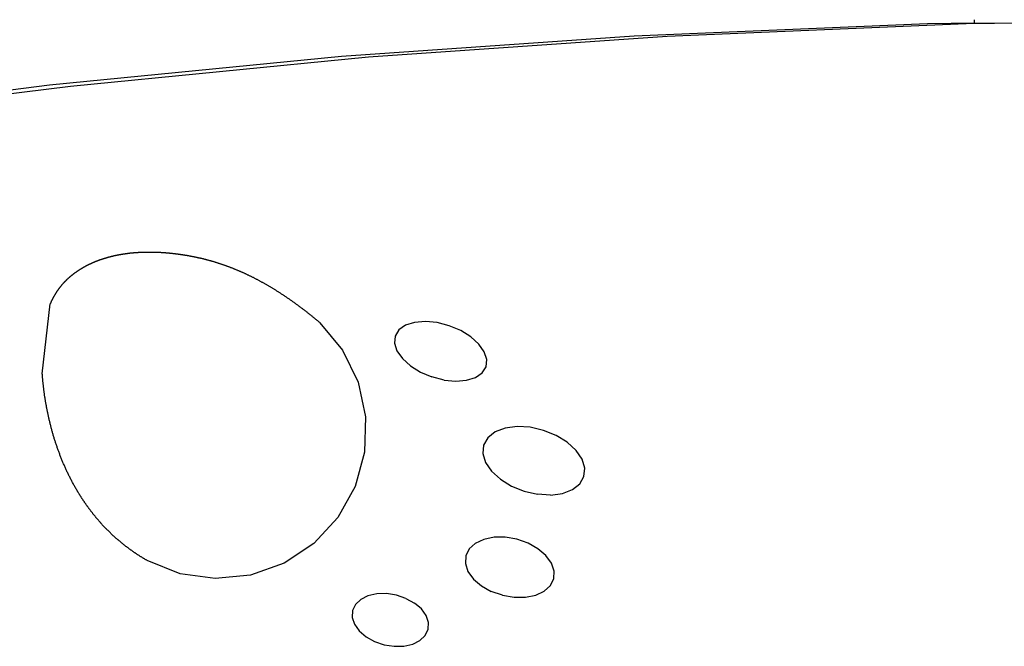
# Model space of a CAD drawing. Units: inches. Extents: x -326 to 309, y -107 to 121.
# Drawn here: x -26 to -6, y 8 to 21 of the extents above; entities that cross this region are included whole.
import ezdxf

# ---------------------------------------------------------------- set-up
doc = ezdxf.new("R2010")
doc.units = ezdxf.units.IN
doc.header["$MEASUREMENT"] = 0

# ---------------------------------------------------------------- blocks, each defined once
blk = doc.blocks.new('0670')
for p, q in [((-7.504, 20.617), (-13.458, 20.368)), ((-6.719, 20.617), (-12.791, 20.362)), ((-6.547, 20.63), (-7.504, 20.617)), ((-6.144, 20.625), (-6.719, 20.617)), ((-6.547, 20.63), (-6.547, 20.7)), ((-6.547, 20.63), (-6.547, 20.7)), ((-6.144, 20.625), (-6.547, 20.63)), ((-5.742, 20.63), (-6.144, 20.625)), ((-13.458, 20.368), (-19.401, 19.952)), ((-12.791, 20.362), (-18.854, 19.939)), ((-19.401, 19.952), (-25.331, 19.371)), ((-18.854, 19.939), (-24.902, 19.346)), ((-25.331, 19.371), (-31.243, 18.625)), ((-24.902, 19.346), (-30.932, 18.585)), ((-24.395, 15.792), (-24.388, 15.795)), ((-24.388, 15.795), (-24.381, 15.797)), ((-24.381, 15.797), (-24.374, 15.8)), ((-24.374, 15.8), (-24.367, 15.803)), ((-24.367, 15.803), (-24.36, 15.805)), ((-24.36, 15.805), (-24.353, 15.808)), ((-24.353, 15.808), (-24.346, 15.811)), ((-24.346, 15.811), (-24.339, 15.814)), ((-24.339, 15.814), (-24.332, 15.816)), ((-24.332, 15.816), (-24.325, 15.819)), ((-24.325, 15.819), (-24.318, 15.821)), ((-24.318, 15.821), (-24.311, 15.824)), ((-24.311, 15.824), (-24.304, 15.826)), ((-24.304, 15.826), (-24.297, 15.829)), ((-24.297, 15.829), (-24.29, 15.831)), ((-24.29, 15.831), (-24.282, 15.834)), ((-24.282, 15.834), (-24.275, 15.836)), ((-24.275, 15.836), (-24.268, 15.839)), ((-24.268, 15.839), (-24.261, 15.841)), ((-24.261, 15.841), (-24.254, 15.844)), ((-24.254, 15.844), (-24.246, 15.846)), ((-24.246, 15.846), (-24.239, 15.848)), ((-24.239, 15.848), (-24.232, 15.851)), ((-24.232, 15.851), (-24.225, 15.853)), ((-24.225, 15.853), (-24.217, 15.855)), ((-24.217, 15.855), (-24.21, 15.858)), ((-24.21, 15.858), (-24.203, 15.86)), ((-24.203, 15.86), (-24.195, 15.862)), ((-24.195, 15.862), (-24.188, 15.864)), ((-24.188, 15.864), (-24.181, 15.867)), ((-24.181, 15.867), (-24.173, 15.869)), ((-24.173, 15.869), (-24.166, 15.871)), ((-24.166, 15.871), (-24.159, 15.873)), ((-24.159, 15.873), (-24.151, 15.875)), ((-24.151, 15.875), (-24.144, 15.877)), ((-24.144, 15.877), (-24.136, 15.879)), ((-24.136, 15.879), (-24.129, 15.881)), ((-24.129, 15.881), (-24.121, 15.883)), ((-24.121, 15.883), (-24.114, 15.885)), ((-24.114, 15.885), (-24.106, 15.887)), ((-24.106, 15.887), (-24.099, 15.889)), ((-24.099, 15.889), (-24.091, 15.891)), ((-24.091, 15.891), (-24.084, 15.893)), ((-24.084, 15.893), (-24.076, 15.895)), ((-24.076, 15.895), (-24.069, 15.897)), ((-24.069, 15.897), (-24.061, 15.899)), ((-24.061, 15.899), (-24.053, 15.901)), ((-24.053, 15.901), (-24.046, 15.903)), ((-24.046, 15.903), (-24.038, 15.904)), ((-24.038, 15.904), (-24.03, 15.906)), ((-24.03, 15.906), (-24.023, 15.908)), ((-24.023, 15.908), (-24.015, 15.91)), ((-24.015, 15.91), (-24.007, 15.911)), ((-24.007, 15.911), (-24, 15.913)), ((-24, 15.913), (-23.992, 15.915)), ((-23.992, 15.915), (-23.984, 15.917)), ((-23.984, 15.917), (-23.977, 15.918)), ((-23.977, 15.918), (-23.969, 15.92)), ((-23.969, 15.92), (-23.961, 15.921)), ((-23.961, 15.921), (-23.953, 15.923)), ((-23.953, 15.923), (-23.945, 15.925)), ((-23.945, 15.925), (-23.938, 15.926)), ((-23.938, 15.926), (-23.93, 15.928)), ((-23.93, 15.928), (-23.922, 15.929)), ((-23.922, 15.929), (-23.914, 15.931)), ((-23.914, 15.931), (-23.906, 15.932)), ((-23.906, 15.932), (-23.898, 15.933)), ((-23.898, 15.933), (-23.89, 15.935)), ((-23.89, 15.935), (-23.882, 15.936)), ((-23.882, 15.936), (-23.874, 15.938)), ((-23.874, 15.938), (-23.867, 15.939)), ((-23.867, 15.939), (-23.859, 15.94)), ((-23.859, 15.94), (-23.851, 15.942)), ((-23.851, 15.942), (-23.843, 15.943)), ((-23.843, 15.943), (-23.835, 15.944)), ((-23.835, 15.944), (-23.827, 15.945)), ((-23.827, 15.945), (-23.819, 15.947)), ((-23.819, 15.947), (-23.811, 15.948)), ((-23.811, 15.948), (-23.803, 15.949)), ((-23.803, 15.949), (-23.794, 15.95)), ((-23.794, 15.95), (-23.786, 15.951)), ((-23.786, 15.951), (-23.778, 15.953)), ((-23.778, 15.953), (-23.77, 15.954)), ((-23.77, 15.954), (-23.762, 15.955)), ((-23.762, 15.955), (-23.754, 15.956)), ((-23.754, 15.956), (-23.746, 15.957)), ((-23.746, 15.957), (-23.738, 15.958)), ((-23.738, 15.958), (-23.729, 15.959)), ((-23.729, 15.959), (-23.721, 15.96)), ((-23.721, 15.96), (-23.713, 15.961)), ((-23.713, 15.961), (-23.705, 15.962)), ((-23.705, 15.962), (-23.697, 15.963)), ((-23.697, 15.963), (-23.688, 15.964)), ((-23.688, 15.964), (-23.68, 15.965)), ((-23.68, 15.965), (-23.672, 15.966)), ((-23.672, 15.966), (-23.664, 15.966)), ((-23.664, 15.966), (-23.655, 15.967)), ((-23.655, 15.967), (-23.647, 15.968)), ((-23.647, 15.968), (-23.639, 15.969)), ((-23.639, 15.969), (-23.63, 15.97)), ((-23.63, 15.97), (-23.622, 15.97)), ((-23.622, 15.97), (-23.614, 15.971)), ((-23.614, 15.971), (-23.605, 15.972)), ((-23.605, 15.972), (-23.597, 15.972)), ((-23.597, 15.972), (-23.589, 15.973)), ((-23.589, 15.973), (-23.58, 15.974)), ((-23.58, 15.974), (-23.572, 15.974)), ((-23.572, 15.974), (-23.563, 15.975)), ((-23.563, 15.975), (-23.555, 15.976)), ((-23.555, 15.976), (-23.547, 15.976)), ((-23.547, 15.976), (-23.538, 15.977)), ((-23.538, 15.977), (-23.53, 15.977)), ((-23.53, 15.977), (-23.521, 15.978)), ((-23.521, 15.978), (-23.513, 15.978)), ((-23.513, 15.978), (-23.504, 15.979)), ((-23.504, 15.979), (-23.496, 15.979)), ((-23.496, 15.979), (-23.487, 15.98)), ((-23.487, 15.98), (-23.479, 15.98)), ((-23.479, 15.98), (-23.47, 15.98)), ((-23.47, 15.98), (-23.462, 15.981)), ((-23.462, 15.981), (-23.453, 15.981)), ((-23.453, 15.981), (-23.444, 15.982)), ((-23.444, 15.982), (-23.436, 15.982)), ((-23.436, 15.982), (-23.427, 15.982)), ((-23.427, 15.982), (-23.419, 15.982)), ((-23.419, 15.982), (-23.41, 15.983)), ((-23.41, 15.983), (-23.401, 15.983)), ((-23.401, 15.983), (-23.393, 15.983)), ((-23.393, 15.983), (-23.384, 15.983)), ((-23.384, 15.983), (-23.375, 15.983)), ((-23.375, 15.983), (-23.367, 15.984)), ((-23.367, 15.984), (-23.358, 15.984)), ((-23.358, 15.984), (-23.349, 15.984)), ((-23.349, 15.984), (-23.34, 15.984)), ((-23.34, 15.984), (-23.332, 15.984)), ((-23.332, 15.984), (-23.323, 15.984)), ((-23.323, 15.984), (-23.314, 15.984)), ((-23.314, 15.984), (-23.305, 15.984)), ((-23.305, 15.984), (-23.297, 15.984)), ((-23.297, 15.984), (-23.288, 15.984)), ((-23.288, 15.984), (-23.279, 15.984)), ((-23.279, 15.984), (-23.27, 15.984)), ((-23.27, 15.984), (-23.261, 15.984)), ((-23.261, 15.984), (-23.253, 15.984)), ((-23.253, 15.984), (-23.244, 15.984)), ((-23.244, 15.984), (-23.235, 15.984)), ((-23.235, 15.984), (-23.226, 15.983)), ((-23.226, 15.983), (-23.217, 15.983)), ((-23.217, 15.983), (-23.208, 15.983)), ((-23.208, 15.983), (-23.199, 15.983)), ((-23.199, 15.983), (-23.191, 15.983)), ((-23.191, 15.983), (-23.182, 15.982)), ((-23.182, 15.982), (-23.173, 15.982)), ((-23.173, 15.982), (-23.164, 15.982)), ((-23.164, 15.982), (-23.155, 15.981)), ((-23.155, 15.981), (-23.146, 15.981)), ((-23.146, 15.981), (-23.137, 15.981)), ((-23.137, 15.981), (-23.128, 15.98)), ((-23.128, 15.98), (-23.119, 15.98)), ((-23.119, 15.98), (-23.11, 15.979)), ((-23.11, 15.979), (-23.101, 15.979)), ((-23.101, 15.979), (-23.092, 15.979)), ((-23.092, 15.979), (-23.083, 15.978)), ((-23.083, 15.978), (-23.074, 15.978)), ((-23.074, 15.978), (-23.065, 15.977)), ((-23.065, 15.977), (-23.056, 15.977)), ((-23.056, 15.977), (-23.047, 15.976)), ((-23.047, 15.976), (-23.038, 15.975)), ((-23.038, 15.975), (-23.028, 15.975)), ((-23.028, 15.975), (-23.019, 15.974)), ((-23.019, 15.974), (-23.01, 15.974)), ((-23.01, 15.974), (-23.001, 15.973)), ((-23.001, 15.973), (-22.992, 15.972)), ((-22.992, 15.972), (-22.983, 15.972)), ((-22.983, 15.972), (-22.974, 15.971)), ((-22.974, 15.971), (-22.965, 15.97)), ((-22.965, 15.97), (-22.955, 15.969)), ((-22.955, 15.969), (-22.946, 15.969)), ((-22.946, 15.969), (-22.937, 15.968)), ((-22.937, 15.968), (-22.928, 15.967)), ((-22.928, 15.967), (-22.919, 15.966)), ((-22.919, 15.966), (-22.909, 15.965)), ((-22.909, 15.965), (-22.9, 15.964)), ((-22.9, 15.964), (-22.891, 15.963)), ((-22.891, 15.963), (-22.882, 15.963)), ((-22.882, 15.963), (-22.872, 15.962)), ((-22.872, 15.962), (-22.863, 15.961)), ((-22.863, 15.961), (-22.854, 15.96)), ((-22.854, 15.96), (-22.845, 15.959)), ((-22.845, 15.959), (-22.835, 15.958)), ((-22.835, 15.958), (-22.826, 15.957)), ((-22.826, 15.957), (-22.817, 15.956)), ((-22.817, 15.956), (-22.807, 15.955)), ((-22.807, 15.955), (-22.798, 15.954)), ((-22.798, 15.954), (-22.789, 15.952)), ((-22.789, 15.952), (-22.779, 15.951)), ((-22.779, 15.951), (-22.77, 15.95)), ((-22.77, 15.95), (-22.761, 15.949)), ((-22.761, 15.949), (-22.751, 15.948)), ((-22.751, 15.948), (-22.742, 15.947)), ((-22.742, 15.947), (-22.733, 15.945)), ((-22.733, 15.945), (-22.723, 15.944)), ((-22.723, 15.944), (-22.714, 15.943)), ((-22.714, 15.943), (-22.704, 15.942)), ((-22.704, 15.942), (-22.695, 15.94)), ((-22.695, 15.94), (-22.686, 15.939)), ((-22.686, 15.939), (-22.676, 15.938)), ((-22.676, 15.938), (-22.667, 15.936)), ((-22.667, 15.936), (-22.657, 15.935)), ((-22.657, 15.935), (-22.648, 15.934)), ((-22.648, 15.934), (-22.638, 15.932)), ((-22.638, 15.932), (-22.629, 15.931)), ((-22.629, 15.931), (-22.619, 15.929)), ((-22.619, 15.929), (-22.61, 15.928)), ((-22.61, 15.928), (-22.6, 15.926)), ((-22.6, 15.926), (-22.591, 15.925)), ((-22.591, 15.925), (-22.581, 15.923)), ((-22.581, 15.923), (-22.572, 15.922)), ((-22.572, 15.922), (-22.562, 15.92)), ((-22.562, 15.92), (-22.553, 15.919)), ((-22.553, 15.919), (-22.543, 15.917)), ((-22.543, 15.917), (-22.533, 15.915)), ((-22.533, 15.915), (-22.524, 15.914)), ((-22.524, 15.914), (-22.514, 15.912)), ((-22.514, 15.912), (-22.505, 15.91)), ((-22.505, 15.91), (-22.495, 15.909)), ((-22.495, 15.909), (-22.486, 15.907)), ((-22.486, 15.907), (-22.476, 15.905)), ((-22.476, 15.905), (-22.466, 15.903)), ((-22.466, 15.903), (-22.457, 15.901)), ((-22.457, 15.901), (-22.447, 15.9)), ((-22.447, 15.9), (-22.437, 15.898)), ((-22.437, 15.898), (-22.428, 15.896)), ((-22.428, 15.896), (-22.418, 15.894)), ((-22.418, 15.894), (-22.408, 15.892)), ((-22.408, 15.892), (-22.399, 15.89)), ((-22.399, 15.89), (-22.389, 15.888)), ((-22.389, 15.888), (-22.379, 15.886)), ((-22.379, 15.886), (-22.369, 15.884)), ((-22.369, 15.884), (-22.36, 15.882)), ((-22.36, 15.882), (-22.35, 15.88)), ((-22.35, 15.88), (-22.34, 15.878)), ((-22.34, 15.878), (-22.33, 15.876)), ((-22.33, 15.876), (-22.321, 15.874)), ((-22.321, 15.874), (-22.311, 15.872)), ((-22.311, 15.872), (-22.301, 15.869)), ((-22.301, 15.869), (-22.291, 15.867)), ((-22.291, 15.867), (-22.281, 15.865)), ((-22.281, 15.865), (-22.272, 15.863)), ((-22.272, 15.863), (-22.262, 15.86)), ((-22.262, 15.86), (-22.252, 15.858)), ((-22.252, 15.858), (-22.242, 15.856)), ((-22.242, 15.856), (-22.232, 15.853)), ((-22.232, 15.853), (-22.222, 15.851)), ((-22.222, 15.851), (-22.212, 15.849)), ((-22.212, 15.849), (-22.203, 15.846)), ((-22.203, 15.846), (-22.193, 15.844)), ((-22.193, 15.844), (-22.183, 15.841)), ((-22.183, 15.841), (-22.173, 15.839)), ((-22.173, 15.839), (-22.163, 15.836)), ((-22.163, 15.836), (-22.153, 15.834)), ((-22.153, 15.834), (-22.143, 15.831)), ((-22.143, 15.831), (-22.133, 15.828)), ((-22.133, 15.828), (-22.123, 15.826)), ((-22.123, 15.826), (-22.113, 15.823)), ((-22.113, 15.823), (-22.103, 15.82)), ((-22.103, 15.82), (-22.093, 15.818)), ((-22.093, 15.818), (-22.083, 15.815)), ((-22.083, 15.815), (-22.073, 15.812)), ((-22.073, 15.812), (-22.063, 15.809)), ((-22.063, 15.809), (-22.053, 15.806)), ((-22.053, 15.806), (-22.043, 15.804)), ((-22.043, 15.804), (-22.033, 15.801)), ((-22.033, 15.801), (-22.023, 15.798)), ((-22.023, 15.798), (-22.012, 15.795)), ((-22.012, 15.795), (-22.002, 15.792)), ((-24.773, 15.59), (-24.767, 15.594)), ((-24.767, 15.594), (-24.761, 15.598)), ((-24.761, 15.598), (-24.755, 15.602)), ((-24.755, 15.602), (-24.749, 15.606)), ((-24.749, 15.606), (-24.743, 15.61)), ((-24.743, 15.61), (-24.737, 15.614)), ((-24.737, 15.614), (-24.731, 15.617)), ((-24.731, 15.617), (-24.725, 15.621)), ((-24.725, 15.621), (-24.719, 15.625)), ((-24.719, 15.625), (-24.713, 15.629)), ((-24.713, 15.629), (-24.707, 15.633)), ((-24.707, 15.633), (-24.701, 15.637)), ((-24.701, 15.637), (-24.695, 15.64)), ((-24.695, 15.64), (-24.689, 15.644)), ((-24.689, 15.644), (-24.682, 15.648)), ((-24.682, 15.648), (-24.676, 15.652)), ((-24.676, 15.652), (-24.67, 15.655)), ((-24.67, 15.655), (-24.664, 15.659)), ((-24.664, 15.659), (-24.658, 15.663)), ((-24.658, 15.663), (-24.651, 15.666)), ((-24.651, 15.666), (-24.645, 15.67)), ((-24.645, 15.67), (-24.639, 15.674)), ((-24.639, 15.674), (-24.633, 15.677)), ((-24.633, 15.677), (-24.626, 15.681)), ((-24.626, 15.681), (-24.62, 15.684)), ((-24.62, 15.684), (-24.614, 15.688)), ((-24.614, 15.688), (-24.607, 15.691)), ((-24.607, 15.691), (-24.601, 15.695)), ((-24.601, 15.695), (-24.595, 15.698)), ((-24.595, 15.698), (-24.588, 15.702)), ((-24.588, 15.702), (-24.582, 15.705)), ((-24.582, 15.705), (-24.575, 15.708)), ((-24.575, 15.708), (-24.569, 15.712)), ((-24.569, 15.712), (-24.562, 15.715)), ((-24.562, 15.715), (-24.556, 15.718)), ((-24.556, 15.718), (-24.549, 15.722)), ((-24.549, 15.722), (-24.543, 15.725)), ((-24.543, 15.725), (-24.536, 15.728)), ((-24.536, 15.728), (-24.53, 15.731)), ((-24.53, 15.731), (-24.523, 15.735)), ((-24.523, 15.735), (-24.516, 15.738)), ((-24.516, 15.738), (-24.51, 15.741)), ((-24.51, 15.741), (-24.503, 15.744)), ((-24.503, 15.744), (-24.497, 15.747)), ((-24.497, 15.747), (-24.49, 15.75)), ((-24.49, 15.75), (-24.483, 15.753)), ((-24.483, 15.753), (-24.477, 15.757)), ((-24.477, 15.757), (-24.47, 15.76)), ((-24.47, 15.76), (-24.463, 15.763)), ((-24.463, 15.763), (-24.456, 15.766)), ((-24.456, 15.766), (-24.45, 15.769)), ((-24.45, 15.769), (-24.443, 15.772)), ((-24.443, 15.772), (-24.436, 15.775)), ((-24.436, 15.775), (-24.429, 15.777)), ((-24.429, 15.777), (-24.422, 15.78)), ((-24.422, 15.78), (-24.416, 15.783)), ((-24.416, 15.783), (-24.409, 15.786)), ((-24.409, 15.786), (-24.402, 15.789)), ((-24.402, 15.789), (-24.395, 15.792)), ((-22.002, 15.792), (-21.992, 15.789)), ((-21.992, 15.789), (-21.982, 15.786)), ((-21.982, 15.786), (-21.972, 15.783)), ((-21.972, 15.783), (-21.962, 15.78)), ((-21.962, 15.78), (-21.952, 15.776)), ((-21.952, 15.776), (-21.941, 15.773)), ((-21.941, 15.773), (-21.931, 15.77)), ((-21.931, 15.77), (-21.921, 15.767)), ((-21.921, 15.767), (-21.911, 15.764)), ((-21.911, 15.764), (-21.901, 15.76)), ((-21.901, 15.76), (-21.89, 15.757)), ((-21.89, 15.757), (-21.88, 15.754)), ((-21.88, 15.754), (-21.87, 15.75)), ((-21.87, 15.75), (-21.86, 15.747)), ((-21.86, 15.747), (-21.849, 15.744)), ((-21.849, 15.744), (-21.839, 15.74)), ((-21.839, 15.74), (-21.829, 15.737)), ((-21.829, 15.737), (-21.818, 15.733)), ((-21.818, 15.733), (-21.808, 15.729)), ((-21.808, 15.729), (-21.798, 15.726)), ((-21.798, 15.726), (-21.787, 15.722)), ((-21.787, 15.722), (-21.777, 15.719)), ((-21.777, 15.719), (-21.766, 15.715)), ((-21.766, 15.715), (-21.756, 15.711)), ((-21.756, 15.711), (-21.746, 15.707)), ((-21.746, 15.707), (-21.735, 15.704)), ((-21.735, 15.704), (-21.725, 15.7)), ((-21.725, 15.7), (-21.714, 15.696)), ((-21.714, 15.696), (-21.704, 15.692)), ((-21.704, 15.692), (-21.693, 15.688)), ((-21.693, 15.688), (-21.683, 15.684)), ((-21.683, 15.684), (-21.672, 15.68)), ((-21.672, 15.68), (-21.662, 15.676)), ((-21.662, 15.676), (-21.651, 15.672)), ((-21.651, 15.672), (-21.641, 15.668)), ((-21.641, 15.668), (-21.63, 15.664)), ((-21.63, 15.664), (-21.62, 15.66)), ((-21.62, 15.66), (-21.609, 15.656)), ((-21.609, 15.656), (-21.599, 15.652)), ((-21.599, 15.652), (-21.588, 15.647)), ((-21.588, 15.647), (-21.577, 15.643)), ((-21.577, 15.643), (-21.567, 15.639)), ((-21.567, 15.639), (-21.556, 15.634)), ((-21.556, 15.634), (-21.545, 15.63)), ((-21.545, 15.63), (-21.535, 15.625)), ((-21.535, 15.625), (-21.524, 15.621)), ((-21.524, 15.621), (-21.513, 15.617)), ((-21.513, 15.617), (-21.503, 15.612)), ((-21.503, 15.612), (-21.492, 15.607)), ((-21.492, 15.607), (-21.481, 15.603)), ((-21.481, 15.603), (-21.47, 15.598)), ((-21.47, 15.598), (-21.46, 15.594)), ((-21.46, 15.594), (-21.449, 15.589)), ((-25.008, 15.392), (-25.003, 15.397)), ((-25.003, 15.397), (-24.998, 15.402)), ((-24.998, 15.402), (-24.993, 15.408)), ((-24.993, 15.408), (-24.987, 15.413)), ((-24.987, 15.413), (-24.982, 15.418)), ((-24.982, 15.418), (-24.977, 15.423)), ((-24.977, 15.423), (-24.972, 15.428)), ((-24.972, 15.428), (-24.967, 15.433)), ((-24.967, 15.433), (-24.962, 15.438)), ((-24.962, 15.438), (-24.956, 15.442)), ((-24.956, 15.442), (-24.951, 15.447)), ((-24.951, 15.447), (-24.946, 15.452)), ((-24.946, 15.452), (-24.941, 15.457)), ((-24.941, 15.457), (-24.935, 15.462)), ((-24.935, 15.462), (-24.93, 15.467)), ((-24.93, 15.467), (-24.925, 15.471)), ((-24.925, 15.471), (-24.919, 15.476)), ((-24.919, 15.476), (-24.914, 15.481)), ((-24.914, 15.481), (-24.909, 15.485)), ((-24.909, 15.485), (-24.903, 15.49)), ((-24.903, 15.49), (-24.898, 15.495)), ((-24.898, 15.495), (-24.892, 15.499)), ((-24.892, 15.499), (-24.887, 15.504)), ((-24.887, 15.504), (-24.881, 15.508)), ((-24.881, 15.508), (-24.876, 15.513)), ((-24.876, 15.513), (-24.87, 15.517)), ((-24.87, 15.517), (-24.865, 15.522)), ((-24.865, 15.522), (-24.859, 15.526)), ((-24.859, 15.526), (-24.853, 15.53)), ((-24.853, 15.53), (-24.848, 15.535)), ((-24.848, 15.535), (-24.842, 15.539)), ((-24.842, 15.539), (-24.836, 15.544)), ((-24.836, 15.544), (-24.831, 15.548)), ((-24.831, 15.548), (-24.825, 15.552)), ((-24.825, 15.552), (-24.819, 15.556)), ((-24.819, 15.556), (-24.814, 15.561)), ((-24.814, 15.561), (-24.808, 15.565)), ((-24.808, 15.565), (-24.802, 15.569)), ((-24.802, 15.569), (-24.796, 15.573)), ((-24.796, 15.573), (-24.79, 15.577)), ((-24.79, 15.577), (-24.785, 15.581)), ((-24.785, 15.581), (-24.779, 15.585)), ((-24.779, 15.585), (-24.773, 15.59)), ((-21.449, 15.589), (-21.438, 15.584)), ((-21.438, 15.584), (-21.427, 15.579)), ((-21.427, 15.579), (-21.416, 15.574)), ((-21.416, 15.574), (-21.406, 15.57)), ((-21.406, 15.57), (-21.395, 15.565)), ((-21.395, 15.565), (-21.384, 15.56)), ((-21.384, 15.56), (-21.373, 15.555)), ((-21.373, 15.555), (-21.362, 15.55)), ((-21.362, 15.55), (-21.351, 15.545)), ((-21.351, 15.545), (-21.34, 15.54)), ((-21.34, 15.54), (-21.329, 15.535)), ((-21.329, 15.535), (-21.318, 15.529)), ((-21.318, 15.529), (-21.308, 15.524)), ((-21.308, 15.524), (-21.297, 15.519)), ((-21.297, 15.519), (-21.286, 15.514)), ((-21.286, 15.514), (-21.275, 15.508)), ((-21.275, 15.508), (-21.264, 15.503)), ((-21.264, 15.503), (-21.253, 15.498)), ((-21.253, 15.498), (-21.241, 15.492)), ((-21.241, 15.492), (-21.23, 15.487)), ((-21.23, 15.487), (-21.219, 15.481)), ((-21.219, 15.481), (-21.208, 15.476)), ((-21.208, 15.476), (-21.197, 15.47)), ((-21.197, 15.47), (-21.186, 15.464)), ((-21.186, 15.464), (-21.175, 15.459)), ((-21.175, 15.459), (-21.164, 15.453)), ((-21.164, 15.453), (-21.153, 15.447)), ((-21.153, 15.447), (-21.141, 15.442)), ((-21.141, 15.442), (-21.13, 15.436)), ((-21.13, 15.436), (-21.119, 15.43)), ((-21.119, 15.43), (-21.108, 15.424)), ((-21.108, 15.424), (-21.097, 15.418)), ((-21.097, 15.418), (-21.085, 15.412)), ((-21.085, 15.412), (-21.074, 15.406)), ((-21.074, 15.406), (-21.063, 15.4)), ((-21.063, 15.4), (-21.051, 15.394)), ((-21.051, 15.394), (-21.04, 15.388)), ((-25.17, 15.193), (-25.165, 15.199)), ((-25.165, 15.199), (-25.161, 15.205)), ((-25.161, 15.205), (-25.157, 15.212)), ((-25.157, 15.212), (-25.153, 15.218)), ((-25.153, 15.218), (-25.148, 15.224)), ((-25.148, 15.224), (-25.144, 15.23)), ((-25.144, 15.23), (-25.139, 15.236)), ((-25.139, 15.236), (-25.135, 15.242)), ((-25.135, 15.242), (-25.131, 15.248)), ((-25.131, 15.248), (-25.126, 15.254)), ((-25.126, 15.254), (-25.122, 15.26)), ((-25.122, 15.26), (-25.117, 15.266)), ((-25.117, 15.266), (-25.113, 15.271)), ((-25.113, 15.271), (-25.108, 15.277)), ((-25.108, 15.277), (-25.104, 15.283)), ((-25.104, 15.283), (-25.099, 15.289)), ((-25.099, 15.289), (-25.094, 15.294)), ((-25.094, 15.294), (-25.09, 15.3)), ((-25.09, 15.3), (-25.085, 15.306)), ((-25.085, 15.306), (-25.081, 15.311)), ((-25.081, 15.311), (-25.076, 15.317)), ((-25.076, 15.317), (-25.071, 15.323)), ((-25.071, 15.323), (-25.066, 15.328)), ((-25.066, 15.328), (-25.062, 15.334)), ((-25.062, 15.334), (-25.057, 15.339)), ((-25.057, 15.339), (-25.052, 15.345)), ((-25.052, 15.345), (-25.047, 15.35)), ((-25.047, 15.35), (-25.042, 15.355)), ((-25.042, 15.355), (-25.037, 15.361)), ((-25.037, 15.361), (-25.033, 15.366)), ((-25.033, 15.366), (-25.028, 15.371)), ((-25.028, 15.371), (-25.023, 15.377)), ((-25.023, 15.377), (-25.018, 15.382)), ((-25.018, 15.382), (-25.013, 15.387)), ((-25.013, 15.387), (-25.008, 15.392)), ((-21.04, 15.388), (-21.029, 15.381)), ((-21.029, 15.381), (-21.017, 15.375)), ((-21.017, 15.375), (-21.006, 15.369)), ((-21.006, 15.369), (-20.995, 15.363)), ((-20.995, 15.363), (-20.983, 15.356)), ((-20.983, 15.356), (-20.972, 15.35)), ((-20.972, 15.35), (-20.961, 15.343)), ((-20.961, 15.343), (-20.949, 15.337)), ((-20.949, 15.337), (-20.938, 15.33)), ((-20.938, 15.33), (-20.926, 15.324)), ((-20.926, 15.324), (-20.915, 15.317)), ((-20.915, 15.317), (-20.903, 15.31)), ((-20.903, 15.31), (-20.892, 15.304)), ((-20.892, 15.304), (-20.88, 15.297)), ((-20.88, 15.297), (-20.869, 15.29)), ((-20.869, 15.29), (-20.857, 15.283)), ((-20.857, 15.283), (-20.845, 15.277)), ((-20.845, 15.277), (-20.834, 15.27)), ((-20.834, 15.27), (-20.822, 15.263)), ((-20.822, 15.263), (-20.811, 15.256)), ((-20.811, 15.256), (-20.799, 15.249)), ((-20.799, 15.249), (-20.787, 15.241)), ((-20.787, 15.241), (-20.776, 15.234)), ((-20.776, 15.234), (-20.764, 15.227)), ((-20.764, 15.227), (-20.752, 15.22)), ((-20.752, 15.22), (-20.741, 15.213)), ((-20.741, 15.213), (-20.729, 15.205)), ((-20.729, 15.205), (-20.717, 15.198)), ((-20.717, 15.198), (-20.705, 15.19)), ((-25.285, 14.99), (-25.281, 14.997)), ((-25.281, 14.997), (-25.278, 15.004)), ((-25.278, 15.004), (-25.274, 15.012)), ((-25.274, 15.012), (-25.271, 15.019)), ((-25.271, 15.019), (-25.267, 15.026)), ((-25.267, 15.026), (-25.264, 15.033)), ((-25.264, 15.033), (-25.26, 15.04)), ((-25.26, 15.04), (-25.256, 15.047)), ((-25.256, 15.047), (-25.253, 15.054)), ((-25.253, 15.054), (-25.249, 15.061)), ((-25.249, 15.061), (-25.245, 15.068)), ((-25.245, 15.068), (-25.241, 15.075)), ((-25.241, 15.075), (-25.238, 15.082)), ((-25.238, 15.082), (-25.234, 15.089)), ((-25.234, 15.089), (-25.23, 15.095)), ((-25.23, 15.095), (-25.226, 15.102)), ((-25.226, 15.102), (-25.222, 15.109)), ((-25.222, 15.109), (-25.218, 15.115)), ((-25.218, 15.115), (-25.214, 15.122)), ((-25.214, 15.122), (-25.21, 15.129)), ((-25.21, 15.129), (-25.206, 15.135)), ((-25.206, 15.135), (-25.202, 15.142)), ((-25.202, 15.142), (-25.198, 15.148)), ((-25.198, 15.148), (-25.194, 15.155)), ((-25.194, 15.155), (-25.19, 15.161)), ((-25.19, 15.161), (-25.186, 15.168)), ((-25.186, 15.168), (-25.182, 15.174)), ((-25.182, 15.174), (-25.178, 15.18)), ((-25.178, 15.18), (-25.174, 15.187)), ((-25.174, 15.187), (-25.17, 15.193)), ((-20.705, 15.19), (-20.693, 15.183)), ((-20.693, 15.183), (-20.682, 15.175)), ((-20.682, 15.175), (-20.67, 15.168)), ((-20.67, 15.168), (-20.658, 15.16)), ((-20.658, 15.16), (-20.646, 15.153)), ((-20.646, 15.153), (-20.634, 15.145)), ((-20.634, 15.145), (-20.622, 15.137)), ((-20.622, 15.137), (-20.61, 15.129)), ((-20.61, 15.129), (-20.599, 15.121)), ((-20.599, 15.121), (-20.587, 15.114)), ((-20.587, 15.114), (-20.575, 15.106)), ((-20.575, 15.106), (-20.563, 15.098)), ((-20.563, 15.098), (-20.551, 15.09)), ((-20.551, 15.09), (-20.539, 15.082)), ((-20.539, 15.082), (-20.527, 15.073)), ((-20.527, 15.073), (-20.515, 15.065)), ((-20.515, 15.065), (-20.503, 15.057)), ((-20.503, 15.057), (-20.49, 15.049)), ((-20.49, 15.049), (-20.478, 15.04)), ((-20.478, 15.04), (-20.466, 15.032)), ((-20.466, 15.032), (-20.454, 15.024)), ((-20.454, 15.024), (-20.442, 15.015)), ((-20.442, 15.015), (-20.43, 15.007)), ((-20.43, 15.007), (-20.418, 14.998)), ((-20.418, 14.998), (-20.405, 14.989)), ((-25.475, 13.508), (-25.312, 14.93)), ((-25.312, 14.93), (-25.308, 14.938)), ((-25.308, 14.938), (-25.305, 14.945)), ((-25.305, 14.945), (-25.302, 14.953)), ((-25.302, 14.953), (-25.298, 14.96)), ((-25.298, 14.96), (-25.295, 14.968)), ((-25.295, 14.968), (-25.292, 14.975)), ((-25.292, 14.975), (-25.288, 14.982)), ((-25.288, 14.982), (-25.285, 14.99)), ((-20.405, 14.989), (-20.393, 14.981)), ((-20.393, 14.981), (-20.381, 14.972)), ((-20.381, 14.972), (-20.369, 14.963)), ((-20.369, 14.963), (-20.356, 14.954)), ((-20.356, 14.954), (-20.344, 14.946)), ((-20.344, 14.946), (-20.332, 14.937)), ((-20.332, 14.937), (-20.319, 14.928)), ((-20.319, 14.928), (-20.307, 14.919)), ((-20.307, 14.919), (-20.295, 14.91)), ((-20.295, 14.91), (-20.282, 14.901)), ((-20.282, 14.901), (-20.27, 14.891)), ((-20.27, 14.891), (-20.258, 14.882)), ((-20.258, 14.882), (-20.245, 14.873)), ((-20.245, 14.873), (-20.233, 14.864)), ((-20.233, 14.864), (-20.22, 14.854)), ((-20.22, 14.854), (-20.208, 14.845)), ((-20.208, 14.845), (-20.195, 14.835)), ((-20.195, 14.835), (-20.183, 14.826)), ((-20.183, 14.826), (-20.17, 14.816)), ((-20.17, 14.816), (-20.158, 14.807)), ((-20.158, 14.807), (-20.145, 14.797)), ((-20.145, 14.797), (-20.132, 14.787)), ((-20.132, 14.787), (-20.12, 14.777)), ((-20.12, 14.777), (-20.107, 14.767)), ((-20.107, 14.767), (-20.095, 14.758)), ((-20.095, 14.758), (-20.082, 14.748)), ((-20.082, 14.748), (-20.069, 14.738)), ((-20.069, 14.738), (-20.056, 14.728)), ((-20.056, 14.728), (-20.044, 14.717)), ((-20.044, 14.717), (-20.031, 14.707)), ((-20.031, 14.707), (-20.018, 14.697)), ((-20.018, 14.697), (-20.005, 14.687)), ((-20.005, 14.687), (-19.993, 14.676)), ((-19.993, 14.676), (-19.98, 14.666)), ((-19.98, 14.666), (-19.967, 14.656)), ((-19.967, 14.656), (-19.954, 14.645)), ((-19.954, 14.645), (-19.941, 14.635)), ((-19.941, 14.635), (-19.928, 14.624)), ((-19.928, 14.624), (-19.915, 14.613)), ((-19.915, 14.613), (-19.902, 14.603)), ((-19.902, 14.603), (-19.889, 14.592)), ((-19.889, 14.592), (-19.876, 14.581)), ((-19.876, 14.581), (-19.863, 14.57)), ((-19.863, 14.57), (-19.85, 14.559)), ((-19.85, 14.559), (-19.837, 14.548)), ((-19.837, 14.548), (-19.377, 13.993)), ((-18.233, 14.403), (-18.31, 14.279)), ((-18.099, 14.497), (-18.233, 14.403)), ((-17.916, 14.555), (-18.099, 14.497)), ((-17.697, 14.573), (-17.916, 14.555)), ((-17.457, 14.55), (-17.697, 14.573)), ((-17.212, 14.487), (-17.457, 14.55)), ((-16.98, 14.389), (-17.212, 14.487)), ((-18.31, 14.279), (-18.324, 14.134)), ((-16.775, 14.262), (-16.98, 14.389)), ((-16.612, 14.115), (-16.775, 14.262)), ((-18.324, 14.134), (-18.274, 13.977)), ((-16.502, 13.958), (-16.612, 14.115)), ((-19.377, 13.993), (-19.061, 13.345)), ((-18.274, 13.977), (-18.164, 13.82)), ((-18.164, 13.82), (-18.001, 13.673)), ((-16.452, 13.801), (-16.502, 13.958)), ((-16.466, 13.656), (-16.452, 13.801)), ((-18.001, 13.673), (-17.796, 13.546)), ((-16.543, 13.532), (-16.466, 13.656)), ((-25.474, 13.494), (-25.475, 13.508)), ((-25.473, 13.48), (-25.474, 13.494)), ((-25.472, 13.466), (-25.473, 13.48)), ((-25.471, 13.452), (-25.472, 13.466)), ((-25.47, 13.437), (-25.471, 13.452)), ((-25.469, 13.423), (-25.47, 13.437)), ((-25.467, 13.409), (-25.469, 13.423)), ((-25.466, 13.394), (-25.467, 13.409)), ((-25.465, 13.38), (-25.466, 13.394)), ((-17.796, 13.546), (-17.563, 13.448)), ((-17.319, 13.385), (-17.563, 13.448)), ((-16.86, 13.38), (-16.677, 13.438)), ((-16.677, 13.438), (-16.543, 13.532)), ((-25.463, 13.365), (-25.465, 13.38)), ((-25.462, 13.351), (-25.463, 13.365)), ((-25.46, 13.336), (-25.462, 13.351)), ((-25.459, 13.322), (-25.46, 13.336)), ((-25.457, 13.307), (-25.459, 13.322)), ((-25.456, 13.292), (-25.457, 13.307)), ((-25.454, 13.278), (-25.456, 13.292)), ((-25.452, 13.263), (-25.454, 13.278)), ((-25.451, 13.248), (-25.452, 13.263)), ((-25.449, 13.233), (-25.451, 13.248)), ((-25.447, 13.218), (-25.449, 13.233)), ((-25.445, 13.203), (-25.447, 13.218)), ((-25.443, 13.188), (-25.445, 13.203)), ((-19.061, 13.345), (-18.91, 12.64)), ((-17.319, 13.385), (-17.079, 13.362)), ((-17.079, 13.362), (-16.86, 13.38)), ((-25.441, 13.173), (-25.443, 13.188)), ((-25.439, 13.158), (-25.441, 13.173)), ((-25.437, 13.143), (-25.439, 13.158)), ((-25.435, 13.128), (-25.437, 13.143)), ((-25.433, 13.112), (-25.435, 13.128)), ((-25.431, 13.097), (-25.433, 13.112)), ((-25.429, 13.082), (-25.431, 13.097)), ((-25.427, 13.067), (-25.429, 13.082)), ((-25.424, 13.051), (-25.427, 13.067)), ((-25.422, 13.036), (-25.424, 13.051)), ((-25.42, 13.02), (-25.422, 13.036)), ((-25.417, 13.005), (-25.42, 13.02)), ((-25.415, 12.989), (-25.417, 13.005)), ((-25.412, 12.974), (-25.415, 12.989)), ((-25.41, 12.958), (-25.412, 12.974)), ((-25.407, 12.943), (-25.41, 12.958)), ((-25.404, 12.927), (-25.407, 12.943)), ((-25.402, 12.911), (-25.404, 12.927)), ((-25.399, 12.896), (-25.402, 12.911)), ((-25.396, 12.88), (-25.399, 12.896)), ((-25.393, 12.864), (-25.396, 12.88)), ((-25.39, 12.848), (-25.393, 12.864)), ((-25.387, 12.832), (-25.39, 12.848)), ((-25.384, 12.817), (-25.387, 12.832)), ((-25.381, 12.801), (-25.384, 12.817)), ((-25.378, 12.785), (-25.381, 12.801)), ((-25.375, 12.769), (-25.378, 12.785)), ((-25.372, 12.753), (-25.375, 12.769)), ((-25.369, 12.737), (-25.372, 12.753)), ((-25.365, 12.721), (-25.369, 12.737)), ((-25.362, 12.705), (-25.365, 12.721)), ((-25.359, 12.689), (-25.362, 12.705)), ((-25.355, 12.673), (-25.359, 12.689)), ((-25.352, 12.656), (-25.355, 12.673)), ((-25.348, 12.64), (-25.352, 12.656)), ((-25.344, 12.624), (-25.348, 12.64)), ((-25.341, 12.608), (-25.344, 12.624)), ((-25.337, 12.592), (-25.341, 12.608)), ((-18.91, 12.64), (-18.93, 11.919)), ((-25.333, 12.575), (-25.337, 12.592)), ((-25.329, 12.559), (-25.333, 12.575)), ((-25.325, 12.543), (-25.329, 12.559)), ((-25.322, 12.527), (-25.325, 12.543)), ((-25.318, 12.51), (-25.322, 12.527)), ((-25.313, 12.494), (-25.318, 12.51)), ((-25.309, 12.478), (-25.313, 12.494)), ((-25.305, 12.461), (-25.309, 12.478)), ((-25.301, 12.445), (-25.305, 12.461)), ((-25.297, 12.428), (-25.301, 12.445)), ((-25.292, 12.412), (-25.297, 12.428)), ((-25.288, 12.396), (-25.292, 12.412)), ((-25.283, 12.379), (-25.288, 12.396)), ((-16.078, 12.409), (-16.28, 12.332)), ((-15.837, 12.441), (-16.078, 12.409)), ((-15.572, 12.426), (-15.837, 12.441)), ((-15.302, 12.364), (-15.572, 12.426)), ((-25.279, 12.363), (-25.283, 12.379)), ((-25.274, 12.346), (-25.279, 12.363)), ((-25.27, 12.33), (-25.274, 12.346)), ((-25.265, 12.313), (-25.27, 12.33)), ((-25.26, 12.297), (-25.265, 12.313)), ((-25.256, 12.28), (-25.26, 12.297)), ((-25.251, 12.263), (-25.256, 12.28)), ((-25.246, 12.247), (-25.251, 12.263)), ((-25.241, 12.23), (-25.246, 12.247)), ((-25.236, 12.214), (-25.241, 12.23)), ((-25.231, 12.197), (-25.236, 12.214)), ((-25.226, 12.181), (-25.231, 12.197)), ((-16.429, 12.215), (-16.514, 12.066)), ((-16.28, 12.332), (-16.429, 12.215)), ((-15.045, 12.26), (-15.302, 12.364)), ((-14.819, 12.121), (-15.045, 12.26)), ((-25.22, 12.164), (-25.226, 12.181)), ((-25.215, 12.147), (-25.22, 12.164)), ((-25.21, 12.131), (-25.215, 12.147)), ((-25.204, 12.114), (-25.21, 12.131)), ((-25.199, 12.098), (-25.204, 12.114)), ((-25.193, 12.081), (-25.199, 12.098)), ((-25.188, 12.064), (-25.193, 12.081)), ((-25.182, 12.048), (-25.188, 12.064)), ((-25.176, 12.031), (-25.182, 12.048)), ((-25.171, 12.014), (-25.176, 12.031)), ((-25.165, 11.998), (-25.171, 12.014)), ((-25.159, 11.981), (-25.165, 11.998)), ((-16.514, 12.066), (-16.53, 11.895)), ((-14.639, 11.957), (-14.819, 12.121)), ((-25.153, 11.964), (-25.159, 11.981)), ((-25.147, 11.948), (-25.153, 11.964)), ((-25.141, 11.931), (-25.147, 11.948)), ((-25.135, 11.914), (-25.141, 11.931)), ((-25.128, 11.898), (-25.135, 11.914)), ((-25.122, 11.881), (-25.128, 11.898)), ((-25.116, 11.864), (-25.122, 11.881)), ((-25.109, 11.848), (-25.116, 11.864)), ((-25.103, 11.831), (-25.109, 11.848)), ((-25.096, 11.814), (-25.103, 11.831)), ((-25.09, 11.798), (-25.096, 11.814)), ((-25.083, 11.781), (-25.09, 11.798)), ((-18.93, 11.919), (-19.121, 11.224)), ((-16.53, 11.895), (-16.475, 11.714)), ((-14.517, 11.778), (-14.639, 11.957)), ((-25.076, 11.764), (-25.083, 11.781)), ((-25.069, 11.748), (-25.076, 11.764)), ((-25.063, 11.731), (-25.069, 11.748)), ((-25.056, 11.714), (-25.063, 11.731)), ((-25.049, 11.698), (-25.056, 11.714)), ((-25.042, 11.681), (-25.049, 11.698)), ((-25.034, 11.665), (-25.042, 11.681)), ((-25.027, 11.648), (-25.034, 11.665)), ((-25.02, 11.631), (-25.027, 11.648)), ((-25.013, 11.615), (-25.02, 11.631)), ((-25.005, 11.598), (-25.013, 11.615)), ((-24.998, 11.582), (-25.005, 11.598)), ((-16.475, 11.714), (-16.353, 11.535)), ((-14.463, 11.597), (-14.517, 11.778)), ((-14.478, 11.426), (-14.463, 11.597)), ((-24.99, 11.565), (-24.998, 11.582)), ((-24.982, 11.549), (-24.99, 11.565)), ((-24.975, 11.532), (-24.982, 11.549)), ((-24.967, 11.516), (-24.975, 11.532)), ((-24.959, 11.499), (-24.967, 11.516)), ((-24.951, 11.483), (-24.959, 11.499)), ((-24.943, 11.466), (-24.951, 11.483)), ((-24.935, 11.45), (-24.943, 11.466)), ((-24.927, 11.433), (-24.935, 11.45)), ((-24.919, 11.417), (-24.927, 11.433)), ((-24.91, 11.4), (-24.919, 11.417)), ((-24.902, 11.384), (-24.91, 11.4)), ((-16.353, 11.535), (-16.173, 11.371)), ((-14.563, 11.277), (-14.478, 11.426)), ((-24.894, 11.367), (-24.902, 11.384)), ((-24.885, 11.351), (-24.894, 11.367)), ((-24.877, 11.335), (-24.885, 11.351)), ((-24.868, 11.318), (-24.877, 11.335)), ((-24.859, 11.302), (-24.868, 11.318)), ((-24.85, 11.286), (-24.859, 11.302)), ((-24.841, 11.27), (-24.85, 11.286)), ((-24.833, 11.253), (-24.841, 11.27)), ((-24.823, 11.237), (-24.833, 11.253)), ((-24.814, 11.221), (-24.823, 11.237)), ((-24.805, 11.205), (-24.814, 11.221)), ((-24.796, 11.188), (-24.805, 11.205)), ((-19.121, 11.224), (-19.472, 10.594)), ((-16.173, 11.371), (-15.947, 11.232)), ((-15.947, 11.232), (-15.69, 11.128)), ((-14.712, 11.16), (-14.563, 11.277)), ((-24.787, 11.172), (-24.796, 11.188)), ((-24.777, 11.156), (-24.787, 11.172)), ((-24.772, 11.148), (-24.777, 11.156)), ((-24.768, 11.14), (-24.772, 11.148)), ((-24.763, 11.132), (-24.768, 11.14)), ((-24.758, 11.124), (-24.763, 11.132)), ((-24.753, 11.116), (-24.758, 11.124)), ((-24.749, 11.108), (-24.753, 11.116)), ((-24.744, 11.1), (-24.749, 11.108)), ((-24.739, 11.092), (-24.744, 11.1)), ((-24.734, 11.084), (-24.739, 11.092)), ((-24.729, 11.076), (-24.734, 11.084)), ((-24.724, 11.068), (-24.729, 11.076)), ((-24.719, 11.06), (-24.724, 11.068)), ((-24.714, 11.052), (-24.719, 11.06)), ((-24.709, 11.044), (-24.714, 11.052)), ((-24.704, 11.036), (-24.709, 11.044)), ((-24.699, 11.028), (-24.704, 11.036)), ((-24.694, 11.02), (-24.699, 11.028)), ((-24.689, 11.012), (-24.694, 11.02)), ((-24.684, 11.004), (-24.689, 11.012)), ((-24.679, 10.996), (-24.684, 11.004)), ((-24.674, 10.989), (-24.679, 10.996)), ((-15.69, 11.128), (-15.42, 11.066)), ((-15.155, 11.051), (-15.42, 11.066)), ((-15.155, 11.051), (-14.914, 11.083)), ((-14.914, 11.083), (-14.712, 11.16)), ((-24.669, 10.981), (-24.674, 10.989)), ((-24.663, 10.973), (-24.669, 10.981)), ((-24.658, 10.965), (-24.663, 10.973)), ((-24.653, 10.957), (-24.658, 10.965)), ((-24.648, 10.949), (-24.653, 10.957)), ((-24.643, 10.941), (-24.648, 10.949)), ((-24.637, 10.933), (-24.643, 10.941)), ((-24.632, 10.925), (-24.637, 10.933)), ((-24.627, 10.918), (-24.632, 10.925)), ((-24.621, 10.91), (-24.627, 10.918)), ((-24.616, 10.902), (-24.621, 10.91)), ((-24.611, 10.894), (-24.616, 10.902)), ((-24.605, 10.886), (-24.611, 10.894)), ((-24.6, 10.879), (-24.605, 10.886)), ((-24.594, 10.871), (-24.6, 10.879)), ((-24.589, 10.863), (-24.594, 10.871)), ((-24.583, 10.855), (-24.589, 10.863)), ((-24.578, 10.847), (-24.583, 10.855)), ((-24.572, 10.84), (-24.578, 10.847)), ((-24.567, 10.832), (-24.572, 10.84)), ((-24.561, 10.824), (-24.567, 10.832)), ((-24.556, 10.816), (-24.561, 10.824)), ((-24.55, 10.809), (-24.556, 10.816)), ((-24.545, 10.801), (-24.55, 10.809)), ((-24.539, 10.793), (-24.545, 10.801)), ((-24.533, 10.786), (-24.539, 10.793)), ((-24.528, 10.778), (-24.533, 10.786)), ((-24.522, 10.77), (-24.528, 10.778)), ((-24.516, 10.762), (-24.522, 10.77)), ((-24.51, 10.755), (-24.516, 10.762)), ((-24.505, 10.747), (-24.51, 10.755)), ((-24.499, 10.739), (-24.505, 10.747)), ((-24.493, 10.732), (-24.499, 10.739)), ((-24.487, 10.724), (-24.493, 10.732)), ((-24.481, 10.717), (-24.487, 10.724)), ((-24.476, 10.709), (-24.481, 10.717)), ((-24.47, 10.701), (-24.476, 10.709)), ((-24.464, 10.694), (-24.47, 10.701)), ((-24.458, 10.686), (-24.464, 10.694)), ((-24.452, 10.679), (-24.458, 10.686)), ((-24.446, 10.671), (-24.452, 10.679)), ((-24.44, 10.664), (-24.446, 10.671)), ((-24.434, 10.656), (-24.44, 10.664)), ((-24.428, 10.649), (-24.434, 10.656)), ((-24.422, 10.641), (-24.428, 10.649)), ((-24.416, 10.633), (-24.422, 10.641)), ((-24.41, 10.626), (-24.416, 10.633)), ((-24.404, 10.619), (-24.41, 10.626)), ((-24.397, 10.611), (-24.404, 10.619)), ((-24.391, 10.604), (-24.397, 10.611)), ((-24.385, 10.596), (-24.391, 10.604)), ((-24.379, 10.589), (-24.385, 10.596)), ((-24.373, 10.581), (-24.379, 10.589)), ((-24.366, 10.574), (-24.373, 10.581)), ((-24.36, 10.566), (-24.366, 10.574)), ((-24.354, 10.559), (-24.36, 10.566)), ((-24.347, 10.552), (-24.354, 10.559)), ((-24.341, 10.544), (-24.347, 10.552)), ((-24.335, 10.537), (-24.341, 10.544)), ((-24.328, 10.53), (-24.335, 10.537)), ((-24.322, 10.522), (-24.328, 10.53)), ((-24.316, 10.515), (-24.322, 10.522)), ((-24.309, 10.508), (-24.316, 10.515)), ((-24.303, 10.5), (-24.309, 10.508)), ((-24.296, 10.493), (-24.303, 10.5)), ((-24.29, 10.486), (-24.296, 10.493)), ((-24.283, 10.478), (-24.29, 10.486)), ((-24.277, 10.471), (-24.283, 10.478)), ((-24.27, 10.464), (-24.277, 10.471)), ((-24.263, 10.457), (-24.27, 10.464)), ((-24.257, 10.449), (-24.263, 10.457)), ((-24.25, 10.442), (-24.257, 10.449)), ((-24.243, 10.435), (-24.25, 10.442)), ((-24.237, 10.428), (-24.243, 10.435)), ((-24.23, 10.421), (-24.237, 10.428)), ((-24.223, 10.413), (-24.23, 10.421)), ((-24.216, 10.406), (-24.223, 10.413)), ((-24.21, 10.399), (-24.216, 10.406)), ((-24.203, 10.392), (-24.21, 10.399)), ((-19.472, 10.594), (-19.963, 10.065)), ((-24.196, 10.385), (-24.203, 10.392)), ((-24.189, 10.378), (-24.196, 10.385)), ((-24.182, 10.371), (-24.189, 10.378)), ((-24.175, 10.364), (-24.182, 10.371)), ((-24.168, 10.357), (-24.175, 10.364)), ((-24.162, 10.35), (-24.168, 10.357)), ((-24.155, 10.343), (-24.162, 10.35)), ((-24.148, 10.335), (-24.155, 10.343)), ((-24.141, 10.328), (-24.148, 10.335)), ((-24.134, 10.321), (-24.141, 10.328)), ((-24.126, 10.314), (-24.134, 10.321)), ((-24.119, 10.308), (-24.126, 10.314)), ((-24.112, 10.301), (-24.119, 10.308)), ((-24.105, 10.294), (-24.112, 10.301)), ((-24.098, 10.287), (-24.105, 10.294)), ((-24.091, 10.28), (-24.098, 10.287)), ((-24.084, 10.273), (-24.091, 10.28)), ((-24.076, 10.266), (-24.084, 10.273)), ((-24.069, 10.259), (-24.076, 10.266)), ((-24.062, 10.252), (-24.069, 10.259)), ((-24.055, 10.245), (-24.062, 10.252)), ((-24.047, 10.239), (-24.055, 10.245)), ((-24.04, 10.232), (-24.047, 10.239)), ((-24.033, 10.225), (-24.04, 10.232)), ((-24.025, 10.218), (-24.033, 10.225)), ((-24.018, 10.211), (-24.025, 10.218)), ((-24.01, 10.205), (-24.018, 10.211)), ((-24.003, 10.198), (-24.01, 10.205)), ((-23.995, 10.191), (-24.003, 10.198)), ((-23.988, 10.184), (-23.995, 10.191)), ((-23.98, 10.178), (-23.988, 10.184)), ((-23.973, 10.171), (-23.98, 10.178)), ((-23.965, 10.164), (-23.973, 10.171)), ((-23.958, 10.158), (-23.965, 10.164)), ((-23.95, 10.151), (-23.958, 10.158)), ((-23.942, 10.144), (-23.95, 10.151)), ((-23.935, 10.138), (-23.942, 10.144)), ((-23.927, 10.131), (-23.935, 10.138)), ((-23.919, 10.125), (-23.927, 10.131)), ((-23.912, 10.118), (-23.919, 10.125)), ((-23.904, 10.111), (-23.912, 10.118)), ((-23.896, 10.105), (-23.904, 10.111)), ((-23.888, 10.098), (-23.896, 10.105)), ((-23.88, 10.092), (-23.888, 10.098)), ((-23.873, 10.085), (-23.88, 10.092)), ((-23.865, 10.079), (-23.873, 10.085)), ((-23.857, 10.072), (-23.865, 10.079)), ((-23.849, 10.066), (-23.857, 10.072)), ((-23.841, 10.06), (-23.849, 10.066)), ((-23.833, 10.053), (-23.841, 10.06)), ((-23.825, 10.047), (-23.833, 10.053)), ((-23.817, 10.04), (-23.825, 10.047)), ((-23.809, 10.034), (-23.817, 10.04)), ((-23.801, 10.028), (-23.809, 10.034)), ((-23.793, 10.021), (-23.801, 10.028)), ((-23.785, 10.015), (-23.793, 10.021)), ((-23.776, 10.009), (-23.785, 10.015)), ((-23.768, 10.002), (-23.776, 10.009)), ((-23.76, 9.996), (-23.768, 10.002)), ((-23.752, 9.99), (-23.76, 9.996)), ((-19.963, 10.065), (-20.565, 9.669)), ((-16.685, 10.07), (-16.81, 9.956)), ((-16.513, 10.151), (-16.685, 10.07)), ((-16.304, 10.193), (-16.513, 10.151)), ((-16.074, 10.194), (-16.304, 10.193)), ((-15.838, 10.153), (-16.074, 10.194)), ((-15.611, 10.074), (-15.838, 10.153)), ((-15.411, 9.961), (-15.611, 10.074)), ((-23.744, 9.984), (-23.752, 9.99)), ((-23.735, 9.977), (-23.744, 9.984)), ((-23.727, 9.971), (-23.735, 9.977)), ((-23.719, 9.965), (-23.727, 9.971)), ((-23.71, 9.959), (-23.719, 9.965)), ((-23.702, 9.953), (-23.71, 9.959)), ((-23.694, 9.947), (-23.702, 9.953)), ((-23.685, 9.94), (-23.694, 9.947)), ((-23.677, 9.934), (-23.685, 9.94)), ((-23.668, 9.928), (-23.677, 9.934)), ((-23.66, 9.922), (-23.668, 9.928)), ((-23.651, 9.916), (-23.66, 9.922)), ((-23.643, 9.91), (-23.651, 9.916)), ((-23.634, 9.904), (-23.643, 9.91)), ((-23.626, 9.898), (-23.634, 9.904)), ((-23.617, 9.892), (-23.626, 9.898)), ((-23.608, 9.886), (-23.617, 9.892)), ((-23.6, 9.88), (-23.608, 9.886)), ((-23.591, 9.874), (-23.6, 9.88)), ((-23.582, 9.868), (-23.591, 9.874)), ((-23.573, 9.862), (-23.582, 9.868)), ((-23.565, 9.857), (-23.573, 9.862)), ((-23.556, 9.851), (-23.565, 9.857)), ((-23.547, 9.845), (-23.556, 9.851)), ((-23.538, 9.839), (-23.547, 9.845)), ((-23.529, 9.833), (-23.538, 9.839)), ((-23.52, 9.828), (-23.529, 9.833)), ((-23.511, 9.822), (-23.52, 9.828)), ((-23.503, 9.816), (-23.511, 9.822)), ((-23.494, 9.81), (-23.503, 9.816)), ((-23.485, 9.805), (-23.494, 9.81)), ((-23.476, 9.799), (-23.485, 9.805)), ((-23.466, 9.793), (-23.476, 9.799)), ((-16.879, 9.816), (-16.886, 9.661)), ((-16.81, 9.956), (-16.879, 9.816)), ((-15.249, 9.823), (-15.411, 9.961)), ((-15.137, 9.668), (-15.249, 9.823)), ((-23.457, 9.788), (-23.466, 9.793)), ((-23.448, 9.782), (-23.457, 9.788)), ((-23.439, 9.776), (-23.448, 9.782)), ((-23.43, 9.771), (-23.439, 9.776)), ((-23.421, 9.765), (-23.43, 9.771)), ((-23.412, 9.76), (-23.421, 9.765)), ((-23.402, 9.754), (-23.412, 9.76)), ((-23.393, 9.748), (-23.402, 9.754)), ((-23.384, 9.743), (-23.393, 9.748)), ((-23.375, 9.738), (-23.384, 9.743)), ((-23.365, 9.732), (-23.375, 9.738)), ((-23.356, 9.727), (-23.365, 9.732)), ((-23.346, 9.721), (-23.356, 9.727)), ((-22.676, 9.454), (-23.346, 9.721)), ((-20.565, 9.669), (-21.245, 9.427)), ((-16.886, 9.661), (-16.833, 9.501)), ((-15.084, 9.508), (-15.137, 9.668)), ((-21.962, 9.354), (-22.676, 9.454)), ((-21.245, 9.427), (-21.962, 9.354)), ((-16.833, 9.501), (-16.721, 9.346)), ((-15.091, 9.353), (-15.084, 9.508)), ((-16.721, 9.346), (-16.56, 9.208)), ((-16.56, 9.208), (-16.359, 9.095)), ((-15.285, 9.1), (-15.16, 9.214)), ((-15.16, 9.214), (-15.091, 9.353)), ((-18.864, 9.005), (-19.011, 8.931)), ((-18.685, 9.046), (-18.864, 9.005)), ((-18.488, 9.051), (-18.685, 9.046)), ((-18.285, 9.019), (-18.488, 9.051)), ((-18.091, 8.953), (-18.285, 9.019)), ((-16.133, 9.016), (-16.359, 9.095)), ((-16.133, 9.016), (-15.896, 8.975)), ((-15.666, 8.976), (-15.457, 9.019)), ((-15.457, 9.019), (-15.285, 9.1)), ((-19.118, 8.828), (-19.176, 8.704)), ((-19.011, 8.931), (-19.118, 8.828)), ((-18.091, 8.953), (-17.918, 8.857)), ((-17.779, 8.738), (-17.918, 8.857)), ((-15.896, 8.975), (-15.666, 8.976)), ((-19.176, 8.704), (-19.182, 8.567)), ((-17.683, 8.604), (-17.779, 8.738)), ((-17.636, 8.463), (-17.683, 8.604)), ((-19.182, 8.567), (-19.135, 8.427)), ((-19.135, 8.427), (-19.039, 8.293)), ((-17.642, 8.327), (-17.636, 8.463)), ((-19.039, 8.293), (-18.9, 8.173)), ((-17.807, 8.1), (-17.701, 8.202)), ((-17.701, 8.202), (-17.642, 8.327)), ((-18.9, 8.173), (-18.728, 8.078)), ((-18.728, 8.078), (-18.533, 8.011)), ((-18.533, 8.011), (-18.331, 7.98)), ((-18.133, 7.984), (-17.955, 8.025)), ((-17.955, 8.025), (-17.807, 8.1)), ((-18.331, 7.98), (-18.133, 7.984))]:
    blk.add_line(p, q)

msp = doc.modelspace()

# ---------------------------------------------------------------- block references
msp.add_blockref('0670', (0, 0))

doc.saveas('drawing.dxf')
